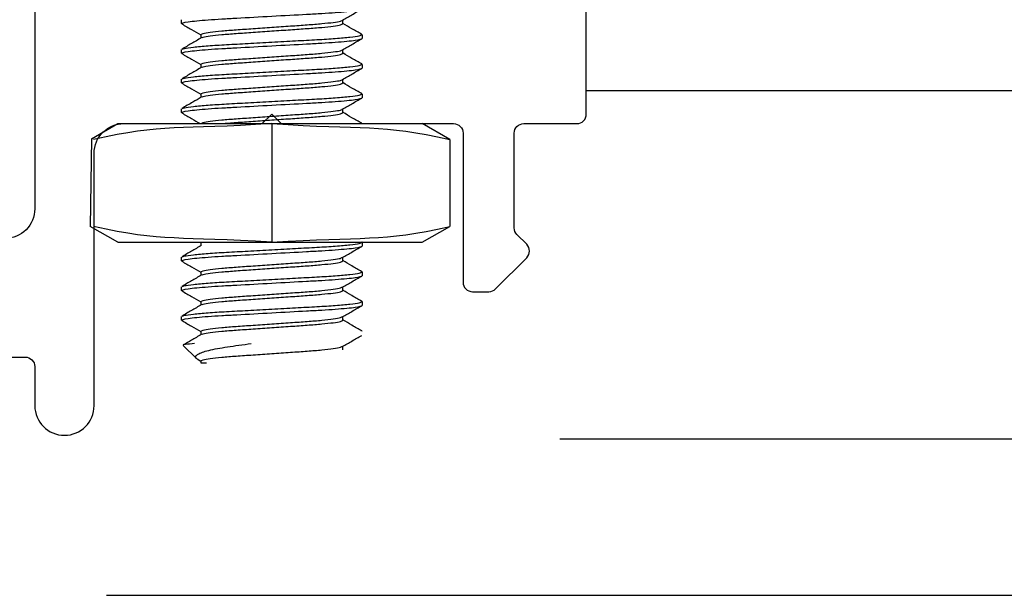
# Model space of a CAD drawing. Units: inches. Extents: x -57 to 71, y -14 to 24.
# Drawn here: x -55 to -54, y 2 to 3 of the extents above; entities that cross this region are included whole.
import ezdxf

# ---------------------------------------------------------------- set-up
doc = ezdxf.new("R2010")
doc.units = ezdxf.units.IN
doc.header["$MEASUREMENT"] = 0
doc.linetypes.add('SLD-Solid', pattern=[0])
doc.layers.add('CK_LEVEL_1', color=7, linetype='Continuous')

msp = doc.modelspace()

# ---------------------------------------------------------------- linework, layer by layer
at = {"color": 3, "linetype": 'SLD-Solid', "lineweight": -3}
for p, q in [((-54.57223, 2.58187), (-54.57223, 2.58578)), ((-54.5712, 2.58146), (-54.57223, 2.58187)), ((-54.40253, 2.58187), (-54.40253, 2.58553)), ((-54.55194, 2.57015), (-54.55194, 2.56649)), ((-54.38223, 2.57015), (-54.38331, 2.57058)), ((-54.38223, 2.57015), (-54.38223, 2.56624)), ((-54.57223, 2.55062), (-54.57223, 2.55453)), ((-54.57118, 2.5502), (-54.57223, 2.55062)), ((-54.40253, 2.55062), (-54.40253, 2.55428)), ((-54.55194, 2.5389), (-54.55194, 2.53524)), ((-54.38223, 2.5389), (-54.38327, 2.53931)), ((-54.38223, 2.5389), (-54.38223, 2.53499)), ((-54.57223, 2.51937), (-54.57223, 2.52328)), ((-54.57116, 2.51895), (-54.57223, 2.51937)), ((-54.40253, 2.51937), (-54.40253, 2.52303)), ((-54.55194, 2.50765), (-54.55194, 2.50399)), ((-54.38223, 2.50765), (-54.38328, 2.50806)), ((-54.38223, 2.50765), (-54.38223, 2.50374)), ((-54.57223, 2.48812), (-54.57223, 2.49203)), ((-54.57115, 2.48769), (-54.57223, 2.48812)), ((-54.40253, 2.48812), (-54.40253, 2.49178)), ((-54.38242, 2.47647), (-54.38329, 2.47682)), ((-54.55194, 2.3514), (-54.55194, 2.34774)), ((-54.38223, 2.3514), (-54.38242, 2.35147)), ((-54.38223, 2.3514), (-54.38223, 2.34749)), ((-54.57223, 2.33187), (-54.57223, 2.33577)), ((-54.40253, 2.33187), (-54.40253, 2.33553)), ((-54.57112, 2.33143), (-54.57223, 2.33187)), ((-54.55194, 2.32015), (-54.55194, 2.31649)), ((-54.38223, 2.32015), (-54.38335, 2.32059)), ((-54.38223, 2.32015), (-54.38223, 2.31624)), ((-54.57223, 2.30062), (-54.57223, 2.30452)), ((-54.40253, 2.30062), (-54.40253, 2.30428)), ((-54.57113, 2.30018), (-54.57223, 2.30062)), ((-54.55194, 2.2889), (-54.55194, 2.28524)), ((-54.38223, 2.2889), (-54.38335, 2.28934)), ((-54.38223, 2.2889), (-54.38223, 2.28499)), ((-54.57223, 2.26937), (-54.57223, 2.27327)), ((-54.40253, 2.26937), (-54.40253, 2.27303)), ((-54.57114, 2.26894), (-54.57223, 2.26937)), ((-54.55194, 2.25765), (-54.55194, 2.25399)), ((-54.38223, 2.25765), (-54.38331, 2.25808)), ((-54.57034, 2.24285), (-54.55643, 2.22894)), ((-54.40253, 2.23812), (-54.40253, 2.24178)), ((-54.55483, 2.22783), (-54.55194, 2.22615)), ((-54.55194, 2.2264), (-54.55194, 2.22445)), ((-54.55194, 2.22445), (-54.54609, 2.22445))]:
    msp.add_line(p, q, dxfattribs=at)
at = {"color": 7, "linetype": 'SLD-Solid', "lineweight": -3}
for p, q in [((-54.66705, 2.4605), (-54.63938, 2.47647)), ((-54.63938, 2.47647), (-54.50624, 2.47647)), ((-54.50624, 2.47647), (-54.34386, 2.47647)), ((-54.34386, 2.47647), (-54.31874, 2.47647)), ((-54.28973, 2.45973), (-54.31874, 2.47647)), ((-54.28973, 2.45973), (-54.28973, 2.36822)), ((-54.63938, 2.35147), (-54.66839, 2.36822)), ((-54.31874, 2.35147), (-54.28973, 2.36822))]:
    msp.add_line(p, q, dxfattribs=at)
at = {"lineweight": -3}
for p, q in [((-54.47723, 2.47647), (-54.47723, 2.35147)), ((-54.66705, 2.4605), (-54.66839, 2.36822)), ((-54.63938, 2.35147), (-54.31874, 2.35147))]:
    msp.add_line(p, q, dxfattribs=at)
at = {"color": 1, "lineweight": -3}
for points in [[(-54.92636, 2.23047), (-54.73673, 2.23047, -0.4142136), (-54.72673, 2.22047), (-54.72673, 2.17934, 1), (-54.66423, 2.17934), (-54.66423, 2.44522, -0.4142136), (-54.63298, 2.47647), (-54.48723, 2.47647), (-54.47723, 2.48647), (-54.46723, 2.47647), (-54.28583, 2.47647, -0.4142136), (-54.27583, 2.46647), (-54.27583, 2.30941, 0.4142136), (-54.26583, 2.29941), (-54.24873, 2.29941, 0.1989124), (-54.24166, 2.30234), (-54.20881, 2.33518, 0.4142136), (-54.20881, 2.34932), (-54.21909, 2.3596, -0.1989124), (-54.22202, 2.36667), (-54.22202, 2.46647, -0.4142136), (-54.21202, 2.47647), (-54.15607, 2.47647, 0.4142136), (-54.14607, 2.48647), (-54.14607, 2.81522, -0.4142136)], [(-54.72673, 2.65197), (-54.72673, 2.38672, -0.4142136), (-54.75798, 2.35547)]]:
    msp.add_lwpolyline(points, format="xyb", dxfattribs=at)
at = {"color": 3, "linetype": 'SLD-Solid', "lineweight": -3}
for points, knots in [([(-54.57223, 2.58187), (-54.57223, 2.58243), (-54.56992, 2.58309), (-54.56029, 2.58447), (-54.55298, 2.58518), (-54.53966, 2.58618), (-54.53484, 2.58649), (-54.5248, 2.58709), (-54.51958, 2.58736), (-54.50265, 2.58829), (-54.48996, 2.58898), (-54.46451, 2.59038), (-54.45182, 2.59108), (-54.43489, 2.592), (-54.42967, 2.59228), (-54.41962, 2.59287), (-54.41481, 2.59319), (-54.40148, 2.59418), (-54.39418, 2.5949), (-54.38454, 2.59627), (-54.38223, 2.59693), (-54.38223, 2.5975)], [0, 0, 0, 0, 0.125, 0.125, 0.25, 0.25, 0.3125, 0.3125, 0.375, 0.375, 0.5, 0.5, 0.625, 0.625, 0.6875, 0.6875, 0.75, 0.75, 0.875, 0.875, 1, 1, 1, 1]), ([(-54.40297, 2.58527), (-54.39957, 2.58724), (-54.39277, 2.59119), (-54.38597, 2.59513), (-54.38257, 2.59711)], [0, 0, 0, 0, 0.4997846, 1, 1, 1, 1]), ([(-54.57189, 2.58148), (-54.56849, 2.57951), (-54.56184, 2.57565), (-54.55519, 2.57179), (-54.55194, 2.5699)], [0, 0, 0, 0, 0.5110422, 1, 1, 1, 1]), ([(-54.55194, 2.57015), (-54.55146, 2.57055), (-54.55048, 2.57138), (-54.54263, 2.57276), (-54.5306, 2.57413), (-54.51499, 2.57536), (-54.4969, 2.57658), (-54.47723, 2.57796), (-54.45756, 2.57934), (-54.43948, 2.58057), (-54.42385, 2.58179), (-54.41192, 2.58317), (-54.40481, 2.58437), (-54.40389, 2.58502), (-54.40356, 2.58526)], [0, 0, 0, 0, 0.0847936, 0.172606, 0.2604185, 0.3452121, 0.4300056, 0.5178181, 0.6056305, 0.6904241, 0.7752177, 0.8630301, 0.9508426, 1, 1, 1, 1]), ([(-54.5509, 2.56676), (-54.55057, 2.567), (-54.54966, 2.56765), (-54.54255, 2.56885), (-54.53062, 2.57023), (-54.51499, 2.57145), (-54.49691, 2.57268), (-54.47723, 2.57406), (-54.45756, 2.57544), (-54.43947, 2.57666), (-54.42387, 2.57789), (-54.41183, 2.57927), (-54.40399, 2.58064), (-54.40301, 2.58147), (-54.40253, 2.58187)], [0, 0, 0, 0, 0.0491069, 0.136924, 0.2247412, 0.3095392, 0.3943373, 0.4821544, 0.5699715, 0.6547696, 0.7395677, 0.8273848, 0.9152019, 1, 1, 1, 1]), ([(-54.3826, 2.57056), (-54.386, 2.57253), (-54.39264, 2.57638), (-54.39929, 2.58024), (-54.40253, 2.58212)], [0, 0, 0, 0, 0.5117545, 1, 1, 1, 1]), ([(-54.57223, 2.55062), (-54.57223, 2.55118), (-54.56992, 2.55184), (-54.56029, 2.55322), (-54.55298, 2.55393), (-54.53966, 2.55493), (-54.53484, 2.55524), (-54.5248, 2.55584), (-54.51958, 2.55611), (-54.50265, 2.55704), (-54.48996, 2.55773), (-54.46451, 2.55913), (-54.45182, 2.55983), (-54.43489, 2.56075), (-54.42967, 2.56103), (-54.41962, 2.56162), (-54.41481, 2.56194), (-54.40148, 2.56293), (-54.39418, 2.56365), (-54.38454, 2.56502), (-54.38223, 2.56568), (-54.38223, 2.56624)], [0, 0, 0, 0, 0.125, 0.125, 0.25, 0.25, 0.3125, 0.3125, 0.375, 0.375, 0.5, 0.5, 0.625, 0.625, 0.6875, 0.6875, 0.75, 0.75, 0.875, 0.875, 1, 1, 1, 1]), ([(-54.55149, 2.56675), (-54.55489, 2.56478), (-54.56169, 2.56083), (-54.56849, 2.55689), (-54.5719, 2.55491)], [0, 0, 0, 0, 0.4997774, 1, 1, 1, 1]), ([(-54.5712, 2.55493), (-54.57074, 2.55521), (-54.56956, 2.5559), (-54.56033, 2.55713), (-54.54512, 2.55851), (-54.52525, 2.55973), (-54.50225, 2.56096), (-54.47723, 2.56234), (-54.45222, 2.56372), (-54.42921, 2.56494), (-54.40937, 2.56617), (-54.39406, 2.56755), (-54.38408, 2.56893), (-54.38284, 2.56975), (-54.38223, 2.57015)], [0, 0, 0, 0, 0.0563164, 0.1434631, 0.2306097, 0.3147705, 0.3989312, 0.4860779, 0.5732245, 0.6573852, 0.741546, 0.8286926, 0.9158393, 1, 1, 1, 1]), ([(-54.40297, 2.55402), (-54.39957, 2.55599), (-54.39277, 2.55994), (-54.38597, 2.56388), (-54.38257, 2.56586)], [0, 0, 0, 0, 0.499779, 1, 1, 1, 1]), ([(-54.57188, 2.55022), (-54.56848, 2.54825), (-54.56183, 2.5444), (-54.55518, 2.54054), (-54.55194, 2.53865)], [0, 0, 0, 0, 0.51138807, 1, 1, 1, 1]), ([(-54.55194, 2.5389), (-54.55146, 2.5393), (-54.55048, 2.54013), (-54.54263, 2.54151), (-54.5306, 2.54288), (-54.51499, 2.54411), (-54.4969, 2.54533), (-54.47723, 2.54671), (-54.45756, 2.54809), (-54.43948, 2.54932), (-54.42385, 2.55054), (-54.41192, 2.55192), (-54.40481, 2.55312), (-54.40389, 2.55377), (-54.40356, 2.55401)], [0, 0, 0, 0, 0.0847933, 0.1726054, 0.2604176, 0.3452109, 0.4300041, 0.5178163, 0.6056284, 0.6904217, 0.775215, 0.8630271, 0.9508393, 1, 1, 1, 1]), ([(-54.5509, 2.53552), (-54.55057, 2.53575), (-54.54966, 2.5364), (-54.54255, 2.5376), (-54.53062, 2.53898), (-54.51499, 2.5402), (-54.49691, 2.54143), (-54.47723, 2.54281), (-54.45756, 2.54419), (-54.43947, 2.54541), (-54.42387, 2.54664), (-54.41183, 2.54802), (-54.40399, 2.54939), (-54.40301, 2.55022), (-54.40253, 2.55062)], [0, 0, 0, 0, 0.04900504, 0.13683157, 0.22465811, 0.30946526, 0.39427241, 0.48209894, 0.56992548, 0.65473263, 0.73953978, 0.82736631, 0.91519285, 1, 1, 1, 1]), ([(-54.38257, 2.53929), (-54.38597, 2.54126), (-54.39263, 2.54512), (-54.39928, 2.54898), (-54.40253, 2.55087)], [0, 0, 0, 0, 0.5110113, 1, 1, 1, 1]), ([(-54.57223, 2.51937), (-54.57223, 2.51993), (-54.56992, 2.52059), (-54.56029, 2.52197), (-54.55298, 2.52268), (-54.53966, 2.52368), (-54.53484, 2.52399), (-54.5248, 2.52459), (-54.51958, 2.52486), (-54.50265, 2.52579), (-54.48996, 2.52648), (-54.46451, 2.52788), (-54.45182, 2.52858), (-54.43489, 2.5295), (-54.42967, 2.52978), (-54.41962, 2.53037), (-54.41481, 2.53069), (-54.40148, 2.53168), (-54.39418, 2.5324), (-54.38454, 2.53377), (-54.38223, 2.53443), (-54.38223, 2.53499)], [0, 0, 0, 0, 0.125, 0.125, 0.25, 0.25, 0.3125, 0.3125, 0.375, 0.375, 0.5, 0.5, 0.625, 0.625, 0.6875, 0.6875, 0.75, 0.75, 0.875, 0.875, 1, 1, 1, 1]), ([(-54.55149, 2.5355), (-54.55489, 2.53353), (-54.56169, 2.52958), (-54.56849, 2.52564), (-54.57189, 2.52367)], [0, 0, 0, 0, 0.4997955, 1, 1, 1, 1]), ([(-54.57118, 2.52369), (-54.57072, 2.52396), (-54.56955, 2.52465), (-54.56032, 2.52588), (-54.54512, 2.52726), (-54.52525, 2.52848), (-54.50225, 2.52971), (-54.47723, 2.53109), (-54.45222, 2.53247), (-54.42921, 2.53369), (-54.40937, 2.53492), (-54.39406, 2.5363), (-54.38408, 2.53768), (-54.38284, 2.5385), (-54.38223, 2.5389)], [0, 0, 0, 0, 0.0559056, 0.1430902, 0.2302748, 0.3144722, 0.3986695, 0.4858541, 0.5730387, 0.6572361, 0.7414335, 0.828618, 0.9158026, 1, 1, 1, 1]), ([(-54.40297, 2.52277), (-54.39957, 2.52474), (-54.39277, 2.52869), (-54.38597, 2.53263), (-54.38257, 2.53461)], [0, 0, 0, 0, 0.4997746, 1, 1, 1, 1]), ([(-54.57187, 2.51897), (-54.56847, 2.51699), (-54.56182, 2.51314), (-54.55518, 2.50929), (-54.55194, 2.5074)], [0, 0, 0, 0, 0.5117151, 1, 1, 1, 1]), ([(-54.55194, 2.50765), (-54.55146, 2.50805), (-54.55048, 2.50888), (-54.54263, 2.51026), (-54.5306, 2.51163), (-54.51499, 2.51286), (-54.4969, 2.51408), (-54.47723, 2.51546), (-54.45756, 2.51684), (-54.43948, 2.51807), (-54.42385, 2.51929), (-54.41192, 2.52067), (-54.40481, 2.52187), (-54.40389, 2.52252), (-54.40356, 2.52276)], [0, 0, 0, 0, 0.0847972, 0.1726135, 0.2604297, 0.3452269, 0.4300241, 0.5178404, 0.6056566, 0.6904538, 0.775251, 0.8630673, 0.9508835, 1, 1, 1, 1]), ([(-54.55087, 2.50428), (-54.55055, 2.50451), (-54.54964, 2.50516), (-54.54255, 2.50635), (-54.53062, 2.50773), (-54.51499, 2.50895), (-54.49691, 2.51018), (-54.47723, 2.51156), (-54.45756, 2.51294), (-54.43947, 2.51416), (-54.42387, 2.51539), (-54.41183, 2.51677), (-54.40399, 2.51814), (-54.40301, 2.51897), (-54.40253, 2.51937)], [0, 0, 0, 0, 0.0481541, 0.1360592, 0.2239643, 0.3088473, 0.3937304, 0.4816355, 0.5695406, 0.6544237, 0.7393067, 0.8272118, 0.915117, 1, 1, 1, 1]), ([(-54.38258, 2.50805), (-54.38598, 2.51002), (-54.39263, 2.51387), (-54.39928, 2.51773), (-54.40253, 2.51962)], [0, 0, 0, 0, 0.5114518, 1, 1, 1, 1]), ([(-54.57223, 2.48812), (-54.57223, 2.48868), (-54.56992, 2.48934), (-54.56029, 2.49072), (-54.55298, 2.49143), (-54.53966, 2.49243), (-54.53484, 2.49274), (-54.5248, 2.49333), (-54.51958, 2.49361), (-54.50265, 2.49454), (-54.48996, 2.49523), (-54.46451, 2.49663), (-54.45182, 2.49733), (-54.43489, 2.49825), (-54.42967, 2.49853), (-54.41962, 2.49912), (-54.41481, 2.49944), (-54.40148, 2.50043), (-54.39418, 2.50115), (-54.38454, 2.50252), (-54.38223, 2.50318), (-54.38223, 2.50374)], [0, 0, 0, 0, 0.125, 0.125, 0.25, 0.25, 0.3125, 0.3125, 0.375, 0.375, 0.5, 0.5, 0.625, 0.625, 0.6875, 0.6875, 0.75, 0.75, 0.875, 0.875, 1, 1, 1, 1]), ([(-54.55147, 2.50426), (-54.55444, 2.50254), (-54.56123, 2.49859), (-54.56803, 2.49465), (-54.57185, 2.49244)], [0, 0, 0, 0, 0.4375519, 1, 1, 1, 1]), ([(-54.57114, 2.49246), (-54.57068, 2.49272), (-54.56951, 2.4934), (-54.56032, 2.49463), (-54.54512, 2.49601), (-54.52525, 2.49723), (-54.50225, 2.49846), (-54.47723, 2.49984), (-54.45222, 2.50122), (-54.42921, 2.50244), (-54.40937, 2.50367), (-54.39406, 2.50505), (-54.38408, 2.50643), (-54.38284, 2.50725), (-54.38223, 2.50765)], [0, 0, 0, 0, 0.0547106, 0.1420055, 0.2293005, 0.3136044, 0.3979084, 0.4852033, 0.5724982, 0.6568022, 0.7411062, 0.8284011, 0.915696, 1, 1, 1, 1]), ([(-54.40297, 2.49152), (-54.39957, 2.49349), (-54.39277, 2.49744), (-54.38597, 2.50138), (-54.38257, 2.50336)], [0, 0, 0, 0, 0.4997716, 1, 1, 1, 1]), ([(-54.55185, 2.47647), (-54.5514, 2.47685), (-54.55033, 2.47765), (-54.54263, 2.479), (-54.5306, 2.48038), (-54.51499, 2.48161), (-54.4969, 2.48283), (-54.47723, 2.48421), (-54.45756, 2.48559), (-54.43948, 2.48682), (-54.42385, 2.48804), (-54.41192, 2.48942), (-54.40481, 2.49062), (-54.40389, 2.49127), (-54.40357, 2.49151)], [0.00511701, 0.00511701, 0.00511701, 0.00511701, 0.08480415, 0.17262758, 0.26045101, 0.34525517, 0.43005932, 0.51788275, 0.60570618, 0.69051033, 0.77531448, 0.86313791, 0.95096134, 1, 1, 1, 1]), ([(-54.52977, 2.47647), (-54.52525, 2.4769), (-54.51497, 2.4777), (-54.49691, 2.47893), (-54.47723, 2.48031), (-54.45756, 2.48169), (-54.43947, 2.48291), (-54.42387, 2.48414), (-54.41183, 2.48552), (-54.40399, 2.48689), (-54.40301, 2.48772), (-54.40253, 2.48812)], [0.22357951, 0.22357951, 0.22357951, 0.22357951, 0.30825604, 0.3932117, 0.48119203, 0.56917236, 0.65412802, 0.73908368, 0.82706401, 0.91504434, 1, 1, 1, 1]), ([(-54.38258, 2.4768), (-54.38598, 2.47877), (-54.39264, 2.48262), (-54.39928, 2.48648), (-54.40253, 2.48837)], [0, 0, 0, 0, 0.5116108, 1, 1, 1, 1]), ([(-54.57186, 2.48771), (-54.56846, 2.48574), (-54.562, 2.482), (-54.55555, 2.47825), (-54.55249, 2.47647)], [0, 0, 0, 0, 0.51200658, 0.97217402, 0.97217402, 0.97217402, 0.97217402]), ([(-54.57223, 2.33187), (-54.57223, 2.33243), (-54.56992, 2.33309), (-54.56029, 2.33447), (-54.55298, 2.33518), (-54.53966, 2.33617), (-54.53484, 2.33649), (-54.5248, 2.33708), (-54.51958, 2.33736), (-54.50265, 2.33829), (-54.48996, 2.33898), (-54.46451, 2.34038), (-54.45182, 2.34107), (-54.43489, 2.342), (-54.42967, 2.34228), (-54.41962, 2.34287), (-54.41481, 2.34319), (-54.40148, 2.34418), (-54.39418, 2.3449), (-54.38454, 2.34627), (-54.38223, 2.34693), (-54.38223, 2.34749)], [0, 0, 0, 0, 0.125, 0.125, 0.25, 0.25, 0.3125, 0.3125, 0.375, 0.375, 0.5, 0.5, 0.625, 0.625, 0.6875, 0.6875, 0.75, 0.75, 0.875, 0.875, 1, 1, 1, 1]), ([(-54.55148, 2.348), (-54.55488, 2.34603), (-54.56168, 2.34208), (-54.56848, 2.33814), (-54.57188, 2.33617)], [0, 0, 0, 0, 0.4997831, 1, 1, 1, 1]), ([(-54.57118, 2.33619), (-54.57072, 2.33646), (-54.56954, 2.33715), (-54.56032, 2.33838), (-54.54512, 2.33976), (-54.52525, 2.34098), (-54.50225, 2.34221), (-54.47723, 2.34359), (-54.45222, 2.34497), (-54.42921, 2.34619), (-54.40937, 2.34742), (-54.39406, 2.3488), (-54.38408, 2.35017), (-54.38284, 2.351), (-54.38223, 2.3514)], [0, 0, 0, 0, 0.0558202, 0.1430127, 0.2302052, 0.3144102, 0.3986151, 0.4858076, 0.5730001, 0.6572051, 0.7414101, 0.8286025, 0.915795, 1, 1, 1, 1]), ([(-54.40298, 2.33526), (-54.39959, 2.33724), (-54.39279, 2.34118), (-54.38598, 2.34513), (-54.38258, 2.3471)], [0, 0, 0, 0, 0.4997741, 1, 1, 1, 1]), ([(-54.55194, 2.32015), (-54.55146, 2.32055), (-54.55048, 2.32138), (-54.54263, 2.32275), (-54.5306, 2.32413), (-54.51499, 2.32536), (-54.4969, 2.32658), (-54.47723, 2.32796), (-54.45756, 2.32934), (-54.43948, 2.33057), (-54.42385, 2.33179), (-54.41192, 2.33317), (-54.40482, 2.33436), (-54.4039, 2.33502), (-54.40358, 2.33525)], [0, 0, 0, 0, 0.08484, 0.1727005, 0.260561, 0.345401, 0.430241, 0.5181015, 0.6059621, 0.690802, 0.775642, 0.8635026, 0.9513631, 1, 1, 1, 1]), ([(-54.57184, 2.33145), (-54.56844, 2.32948), (-54.5618, 2.32563), (-54.55517, 2.32178), (-54.55194, 2.3199)], [0, 0, 0, 0, 0.5123514, 1, 1, 1, 1]), ([(-54.55089, 2.31677), (-54.55056, 2.317), (-54.54965, 2.31765), (-54.54255, 2.31885), (-54.53062, 2.32023), (-54.51499, 2.32145), (-54.49691, 2.32268), (-54.47723, 2.32406), (-54.45756, 2.32543), (-54.43947, 2.32666), (-54.42387, 2.32789), (-54.41183, 2.32926), (-54.40399, 2.33064), (-54.40301, 2.33146), (-54.40253, 2.33187)], [0, 0, 0, 0, 0.0486388, 0.1364992, 0.2243595, 0.3091993, 0.3940391, 0.4818995, 0.5697599, 0.6545997, 0.7394395, 0.8272998, 0.9151602, 1, 1, 1, 1]), ([(-54.38262, 2.32057), (-54.38602, 2.32254), (-54.39266, 2.32639), (-54.3993, 2.33024), (-54.40253, 2.33212)], [0, 0, 0, 0, 0.5122565, 1, 1, 1, 1]), ([(-54.57223, 2.30062), (-54.57223, 2.30118), (-54.56992, 2.30184), (-54.56029, 2.30322), (-54.55298, 2.30393), (-54.53966, 2.30492), (-54.53484, 2.30524), (-54.5248, 2.30583), (-54.51958, 2.30611), (-54.50265, 2.30704), (-54.48996, 2.30773), (-54.46451, 2.30913), (-54.45182, 2.30982), (-54.43489, 2.31075), (-54.42967, 2.31103), (-54.41962, 2.31162), (-54.41481, 2.31194), (-54.40148, 2.31293), (-54.39418, 2.31365), (-54.38454, 2.31502), (-54.38223, 2.31568), (-54.38223, 2.31624)], [0, 0, 0, 0, 0.125, 0.125, 0.25, 0.25, 0.3125, 0.3125, 0.375, 0.375, 0.5, 0.5, 0.625, 0.625, 0.6875, 0.6875, 0.75, 0.75, 0.875, 0.875, 1, 1, 1, 1]), ([(-54.55148, 2.31676), (-54.55488, 2.31478), (-54.56168, 2.31083), (-54.56848, 2.30689), (-54.57189, 2.30492)], [0, 0, 0, 0, 0.4997729, 1, 1, 1, 1]), ([(-54.57118, 2.30494), (-54.57072, 2.30521), (-54.56955, 2.3059), (-54.56032, 2.30713), (-54.54512, 2.30851), (-54.52525, 2.30973), (-54.50225, 2.31096), (-54.47723, 2.31234), (-54.45222, 2.31372), (-54.42921, 2.31494), (-54.40937, 2.31617), (-54.39406, 2.31755), (-54.38408, 2.31892), (-54.38284, 2.31975), (-54.38223, 2.32015)], [0, 0, 0, 0, 0.0559317, 0.1431139, 0.230296, 0.3144911, 0.3986861, 0.4858683, 0.5730505, 0.6572455, 0.7414406, 0.8286228, 0.9158049, 1, 1, 1, 1]), ([(-54.40298, 2.30401), (-54.39959, 2.30599), (-54.39279, 2.30993), (-54.38598, 2.31388), (-54.38258, 2.31585)], [0, 0, 0, 0, 0.4997774, 1, 1, 1, 1]), ([(-54.55194, 2.2889), (-54.55146, 2.2893), (-54.55048, 2.29012), (-54.54263, 2.2915), (-54.5306, 2.29288), (-54.51499, 2.29411), (-54.4969, 2.29533), (-54.47723, 2.29671), (-54.45756, 2.29809), (-54.43948, 2.29932), (-54.42385, 2.30054), (-54.41192, 2.30192), (-54.40482, 2.30311), (-54.4039, 2.30377), (-54.40358, 2.304)], [0, 0, 0, 0, 0.0848402, 0.172701, 0.2605618, 0.3454021, 0.4302423, 0.5181031, 0.6059639, 0.6908041, 0.7756444, 0.8635052, 0.951366, 1, 1, 1, 1]), ([(-54.57185, 2.3002), (-54.56845, 2.29823), (-54.56181, 2.29438), (-54.55517, 2.29053), (-54.55194, 2.28865)], [0, 0, 0, 0, 0.5121028, 1, 1, 1, 1]), ([(-54.55089, 2.28552), (-54.55057, 2.28575), (-54.54965, 2.2864), (-54.54255, 2.2876), (-54.53062, 2.28898), (-54.51499, 2.2902), (-54.49691, 2.29143), (-54.47723, 2.29281), (-54.45756, 2.29418), (-54.43947, 2.29541), (-54.42387, 2.29664), (-54.41183, 2.29801), (-54.40399, 2.29939), (-54.40301, 2.30021), (-54.40253, 2.30062)], [0, 0, 0, 0, 0.0488491, 0.1366901, 0.224531, 0.3093521, 0.3941731, 0.482014, 0.569855, 0.654676, 0.7394971, 0.827338, 0.9151789, 1, 1, 1, 1]), ([(-54.38262, 2.28932), (-54.38603, 2.29129), (-54.39266, 2.29514), (-54.3993, 2.29899), (-54.40253, 2.30087)], [0, 0, 0, 0, 0.5124288, 1, 1, 1, 1]), ([(-54.57223, 2.26937), (-54.57223, 2.26993), (-54.56992, 2.27059), (-54.56029, 2.27197), (-54.55298, 2.27268), (-54.53966, 2.27367), (-54.53484, 2.27399), (-54.5248, 2.27458), (-54.51958, 2.27486), (-54.50265, 2.27579), (-54.48996, 2.27648), (-54.46451, 2.27788), (-54.45182, 2.27857), (-54.43489, 2.2795), (-54.42967, 2.27978), (-54.41962, 2.28037), (-54.41481, 2.28069), (-54.40148, 2.28168), (-54.39418, 2.2824), (-54.38454, 2.28377), (-54.38223, 2.28443), (-54.38223, 2.28499)], [0, 0, 0, 0, 0.125, 0.125, 0.25, 0.25, 0.3125, 0.3125, 0.375, 0.375, 0.5, 0.5, 0.625, 0.625, 0.6875, 0.6875, 0.75, 0.75, 0.875, 0.875, 1, 1, 1, 1]), ([(-54.55149, 2.2855), (-54.55489, 2.28353), (-54.56169, 2.27958), (-54.56849, 2.27564), (-54.57189, 2.27367)], [0, 0, 0, 0, 0.4997696, 1, 1, 1, 1]), ([(-54.57119, 2.27368), (-54.57073, 2.27395), (-54.56955, 2.27464), (-54.56033, 2.27588), (-54.54512, 2.27726), (-54.52525, 2.27848), (-54.50225, 2.27971), (-54.47723, 2.28109), (-54.45222, 2.28247), (-54.42921, 2.28369), (-54.40937, 2.28492), (-54.39406, 2.2863), (-54.38408, 2.28767), (-54.38284, 2.2885), (-54.38223, 2.2889)], [0, 0, 0, 0, 0.05619335, 0.14335136, 0.23050937, 0.31468109, 0.3988528, 0.48601081, 0.57316882, 0.65734054, 0.74151226, 0.82867027, 0.91582828, 1, 1, 1, 1]), ([(-54.40298, 2.27276), (-54.39959, 2.27474), (-54.39279, 2.27868), (-54.38598, 2.28263), (-54.38258, 2.2846)], [0, 0, 0, 0, 0.4997814, 1, 1, 1, 1]), ([(-54.55194, 2.25765), (-54.55146, 2.25805), (-54.55048, 2.25887), (-54.54263, 2.26025), (-54.5306, 2.26163), (-54.51499, 2.26286), (-54.4969, 2.26408), (-54.47723, 2.26546), (-54.45756, 2.26684), (-54.43948, 2.26807), (-54.42385, 2.26929), (-54.41192, 2.27067), (-54.40482, 2.27186), (-54.4039, 2.27252), (-54.40358, 2.27275)], [0, 0, 0, 0, 0.0848365, 0.1726934, 0.2605503, 0.3453868, 0.4302233, 0.5180802, 0.6059371, 0.6907736, 0.7756101, 0.863467, 0.9513239, 1, 1, 1, 1]), ([(-54.57186, 2.26896), (-54.56849, 2.26701), (-54.56185, 2.26316), (-54.55521, 2.2593), (-54.55194, 2.2574)], [0, 0, 0, 0, 0.506965, 1, 1, 1, 1]), ([(-54.5509, 2.25426), (-54.55057, 2.2545), (-54.54966, 2.25515), (-54.54255, 2.25635), (-54.53062, 2.25773), (-54.51499, 2.25895), (-54.49691, 2.26018), (-54.47723, 2.26156), (-54.45756, 2.26293), (-54.43947, 2.26416), (-54.42387, 2.26539), (-54.41183, 2.26676), (-54.40399, 2.26814), (-54.40301, 2.26896), (-54.40253, 2.26937)], [0, 0, 0, 0, 0.0490897, 0.1369084, 0.2247271, 0.3095267, 0.3943263, 0.482145, 0.5699637, 0.6547634, 0.739563, 0.8273817, 0.9152004, 1, 1, 1, 1]), ([(-54.3826, 2.25806), (-54.386, 2.26003), (-54.39265, 2.26388), (-54.39929, 2.26773), (-54.40253, 2.26962)], [0, 0, 0, 0, 0.511865, 1, 1, 1, 1]), ([(-54.55149, 2.25425), (-54.55489, 2.25228), (-54.56118, 2.24863), (-54.56747, 2.24498), (-54.57035, 2.24331)], [0, 0, 0, 0, 0.5406931, 1, 1, 1, 1]), ([(-54.40298, 2.24152), (-54.39958, 2.24349), (-54.39278, 2.24743), (-54.38598, 2.25138), (-54.38258, 2.25335)], [0, 0, 0, 0, 0.49979189, 1, 1, 1, 1]), ([(-54.55844, 2.24474), (-54.56211, 2.24444), (-54.56797, 2.24394), (-54.57068, 2.24337), (-54.5703, 2.24311), (-54.57016, 2.24302)], [0, 0, 0, 0, 0.5156867, 0.8231013, 1, 1, 1, 1]), ([(-54.5548, 2.22789), (-54.55503, 2.22799), (-54.55652, 2.2287), (-54.55733, 2.22985), (-54.55736, 2.23167), (-54.55512, 2.2336), (-54.55063, 2.23561), (-54.54382, 2.23761), (-54.53493, 2.23952), (-54.52412, 2.24128), (-54.51207, 2.24295), (-54.50323, 2.24415), (-54.49888, 2.24474)], [0, 0, 0, 0, 0.01709288, 0.11376402, 0.21266869, 0.32080652, 0.43182767, 0.54437961, 0.66019494, 0.7727581, 0.88830558, 1, 1, 1, 1]), ([(-54.55194, 2.2264), (-54.55146, 2.2268), (-54.55048, 2.22762), (-54.54263, 2.229), (-54.5306, 2.23038), (-54.51499, 2.23161), (-54.4969, 2.23283), (-54.47723, 2.23421), (-54.45756, 2.23559), (-54.43948, 2.23682), (-54.42385, 2.23804), (-54.41192, 2.23942), (-54.40481, 2.24061), (-54.4039, 2.24127), (-54.40357, 2.2415)], [0, 0, 0, 0, 0.0848192, 0.1726583, 0.2604973, 0.3453166, 0.4301358, 0.5179748, 0.6058139, 0.6906331, 0.7754523, 0.8632914, 0.9511304, 1, 1, 1, 1])]:
    msp.add_open_spline(points, degree=3, knots=knots, dxfattribs=at)
at = {"color": 7, "linetype": 'SLD-Solid', "lineweight": -3}
for points in [[(-54.47723, 2.47647), (-54.57419, 2.46995), (-54.59216, 2.47647), (-54.66473, 2.45973)], [(-54.47723, 2.47647), (-54.38028, 2.46995), (-54.3623, 2.47647), (-54.28973, 2.45973)], [(-54.47723, 2.35147), (-54.57419, 2.358), (-54.59216, 2.35147), (-54.66473, 2.36822)], [(-54.47723, 2.35147), (-54.38028, 2.358), (-54.3623, 2.35147), (-54.28973, 2.36822)]]:
    msp.add_open_spline(points, degree=3, dxfattribs=at)
at = {"color": 3, "linetype": 'SLD-Solid', "lineweight": -3}
msp.add_open_spline([(-54.55249, 2.35147), (-54.55231, 2.35137), (-54.55212, 2.35126), (-54.55194, 2.35115)], degree=3, dxfattribs=at)
at = {"layer": 'CK_LEVEL_1', "color": 3, "linetype": 'Continuous'}
for p, q in [((-53.22198, 2.51097), (-54.14607, 2.51097)), ((-54.17413, 2.14427), (-53.22198, 2.14427)), ((-54.65109, 1.97952), (-53.22198, 1.97952))]:
    msp.add_line(p, q, dxfattribs=at)

doc.saveas('drawing.dxf')
